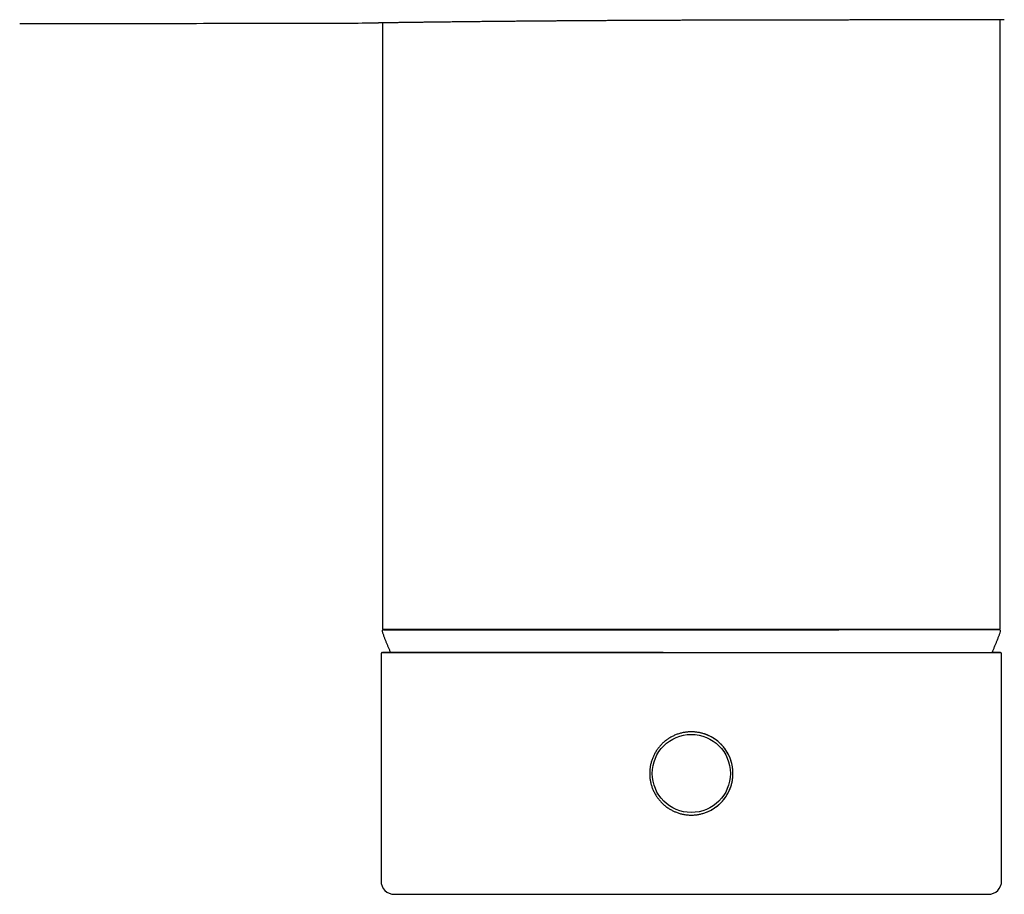
# Model space of a CAD drawing. Units: millimetres. Extents: x 8 to 570, y 12 to 405.
# Drawn here: x 288 to 362, y 147 to 212 of the extents above; entities that cross this region are included whole.
import ezdxf

# ---------------------------------------------------------------- set-up
doc = ezdxf.new("R2010")
doc.units = ezdxf.units.MM

msp = doc.modelspace()

# ---------------------------------------------------------------- linework, layer by layer
at = {"color": 7, "linetype": 'Continuous', "lineweight": 30}
for p, q in [((315.5, 212.18), (315.5, 167.039)), ((361.5, 167.039), (361.5, 212.418)), ((315.5, 167.039), (361.5, 167.039)), ((316.157, 167.039), (316.176, 166.989)), ((315.4, 165.189), (315.4, 148.289)), ((315.5, 165.289), (315.501, 165.289)), ((361.6, 148.289), (361.6, 165.189))]:
    msp.add_line(p, q, dxfattribs=at)
msp.add_circle((338.5, 156.289), 2.908, dxfattribs=at)
for centre, radius, start, end in [((315.573, 166.889), 0.1, 90, 200.01177), ((361.427, 166.889), 0.1, 339.98823, 90), ((338.5, 156.289), 3.1, 270, 90), ((316.4, 148.289), 1, 180, 270), ((360.6, 148.289), 1, 270, 0)]:
    msp.add_arc(centre, radius, start, end, dxfattribs=at)
for points, knots in [([(288.5, 212.138), (291.202, 212.139), (296.605, 212.14), (304.711, 212.151), (310.909, 212.163), (314.405, 212.174), (315.2, 212.176)], [0, 0, 0, 0, 0.30357, 0.607139, 0.910707, 1, 1, 1, 1]), ([(361.8, 212.419), (361.799, 212.419), (361.798, 212.419), (361.79, 212.419), (361.776, 212.419), (361.755, 212.419), (361.729, 212.419), (361.695, 212.419), (361.657, 212.419), (361.613, 212.419), (361.564, 212.418), (361.509, 212.418), (361.447, 212.418), (361.379, 212.418), (361.304, 212.417), (361.222, 212.417), (361.133, 212.417), (361.036, 212.417), (360.932, 212.416), (360.821, 212.416), (360.706, 212.416), (360.589, 212.415), (360.471, 212.415), (360.361, 212.414), (360.261, 212.414), (360.195, 212.414), (360.151, 212.414), (360.131, 212.414), (360.11, 212.414), (360.09, 212.414), (360.069, 212.414), (360.048, 212.414), (359.981, 212.413), (359.867, 212.413), (359.701, 212.413), (359.527, 212.412), (359.347, 212.412), (359.161, 212.411), (358.968, 212.411), (358.762, 212.41), (358.543, 212.41), (358.309, 212.409), (358.068, 212.408), (357.82, 212.408), (357.564, 212.407), (357.301, 212.407), (357.031, 212.406), (356.755, 212.406), (356.471, 212.405), (356.206, 212.405), (355.963, 212.404), (355.742, 212.404), (355.494, 212.403), (355.273, 212.403), (355.107, 212.403), (355.04, 212.402), (355.016, 212.402), (355.009, 212.402), (355.002, 212.402), (354.996, 212.402), (354.989, 212.402), (354.982, 212.402), (354.965, 212.402), (354.934, 212.402), (354.889, 212.402), (354.839, 212.402), (354.782, 212.402), (354.719, 212.402), (354.651, 212.402), (354.577, 212.402), (354.498, 212.402), (354.415, 212.401), (354.325, 212.401), (354.23, 212.401), (354.129, 212.401), (354.023, 212.401), (353.912, 212.401), (353.795, 212.4), (353.67, 212.4), (353.539, 212.4), (353.4, 212.4), (353.254, 212.4), (353.102, 212.4), (352.942, 212.399), (352.776, 212.399), (352.604, 212.399), (352.425, 212.399), (352.241, 212.398), (352.05, 212.398), (351.86, 212.398), (351.671, 212.398), (351.533, 212.397), (351.441, 212.397), (351.398, 212.397), (351.357, 212.397), (351.317, 212.397), (351.277, 212.397), (351.17, 212.397), (350.999, 212.397), (350.762, 212.397), (350.531, 212.396), (350.303, 212.396), (350.078, 212.396), (349.858, 212.395), (349.644, 212.395), (349.435, 212.395), (349.232, 212.395), (349.037, 212.394), (348.85, 212.394), (348.668, 212.394), (348.492, 212.394), (348.322, 212.393), (348.158, 212.393), (348.001, 212.393), (347.856, 212.393), (347.722, 212.393), (347.605, 212.393), (347.515, 212.392), (347.464, 212.392), (347.445, 212.392), (347.439, 212.392), (347.434, 212.392), (347.428, 212.392), (347.422, 212.392), (347.303, 212.392), (347.069, 212.392), (346.722, 212.391), (346.377, 212.391), (346.033, 212.39), (345.693, 212.39), (345.358, 212.389), (345.026, 212.389), (344.697, 212.388), (344.35, 212.388), (343.985, 212.387), (343.603, 212.386), (343.225, 212.385), (342.851, 212.385), (342.481, 212.384), (342.115, 212.383), (341.754, 212.382), (341.398, 212.382), (341.046, 212.381), (340.699, 212.38), (340.357, 212.379), (340.033, 212.378), (339.727, 212.377), (339.439, 212.376), (339.186, 212.376), (338.969, 212.375), (338.792, 212.374), (338.671, 212.374), (338.604, 212.374), (338.583, 212.374), (338.562, 212.374), (338.541, 212.374), (338.521, 212.374), (338.371, 212.373), (338.094, 212.372), (337.687, 212.371), (337.281, 212.369), (336.875, 212.368), (336.468, 212.366), (336.062, 212.365), (335.643, 212.363), (335.211, 212.361), (334.766, 212.359), (334.323, 212.357), (333.88, 212.355), (333.463, 212.353), (333.072, 212.351), (332.706, 212.349), (332.342, 212.347), (331.979, 212.345), (331.617, 212.343), (331.272, 212.341), (330.942, 212.339), (330.627, 212.337), (330.281, 212.335), (329.98, 212.333), (329.758, 212.331), (329.668, 212.33), (329.635, 212.33), (329.625, 212.33), (329.614, 212.33), (329.604, 212.33), (329.594, 212.33), (329.535, 212.33), (329.427, 212.329), (329.268, 212.328), (329.103, 212.326), (328.934, 212.325), (328.759, 212.324), (328.584, 212.323), (328.407, 212.321), (328.229, 212.32), (328.048, 212.319), (327.862, 212.317), (327.665, 212.316), (327.456, 212.314), (327.236, 212.312), (327.011, 212.31), (326.781, 212.308), (326.547, 212.306), (326.309, 212.304), (326.068, 212.302), (325.831, 212.3), (325.599, 212.298), (325.373, 212.296), (325.145, 212.294), (324.914, 212.292), (324.682, 212.29), (324.449, 212.288), (324.216, 212.286), (323.981, 212.283), (323.745, 212.281), (323.506, 212.279), (323.267, 212.276), (323.027, 212.274), (322.795, 212.272), (322.573, 212.269), (322.415, 212.268), (322.312, 212.267), (322.264, 212.266), (322.216, 212.265), (322.168, 212.265), (322.12, 212.264), (322.072, 212.264), (321.961, 212.263), (321.788, 212.261), (321.557, 212.258), (321.332, 212.256), (321.114, 212.253), (320.902, 212.251), (320.684, 212.248), (320.461, 212.246), (320.234, 212.243), (320.015, 212.241), (319.802, 212.238), (319.596, 212.236), (319.396, 212.233), (319.204, 212.231), (319.019, 212.228), (318.842, 212.226), (318.671, 212.224), (318.508, 212.222), (318.351, 212.22), (318.201, 212.218), (318.057, 212.216), (317.92, 212.214), (317.788, 212.212), (317.662, 212.211), (317.541, 212.209), (317.424, 212.207), (317.312, 212.206), (317.217, 212.205), (317.138, 212.203), (317.075, 212.203), (317.033, 212.202), (317.011, 212.202), (317.006, 212.202), (317, 212.202), (316.995, 212.201), (316.99, 212.201), (316.984, 212.201), (316.979, 212.201), (316.92, 212.2), (316.812, 212.199), (316.658, 212.197), (316.513, 212.195), (316.376, 212.193), (316.247, 212.191), (316.126, 212.189), (316.016, 212.188), (315.916, 212.186), (315.825, 212.185), (315.741, 212.184), (315.663, 212.183), (315.591, 212.182), (315.526, 212.181), (315.467, 212.18), (315.413, 212.179), (315.366, 212.178), (315.325, 212.178), (315.29, 212.177), (315.259, 212.177), (315.233, 212.176), (315.214, 212.176), (315.202, 212.176), (315.201, 212.176), (315.2, 212.176)], [0, 0, 0, 0, 0.004881, 0.009829, 0.014845, 0.019928, 0.025078, 0.030296, 0.035582, 0.040486, 0.045447, 0.050465, 0.055539, 0.06067, 0.065858, 0.071102, 0.076404, 0.081761, 0.087176, 0.092647, 0.098175, 0.103086, 0.108041, 0.113041, 0.116364, 0.119707, 0.12046, 0.121214, 0.121969, 0.122725, 0.123482, 0.124239, 0.124998, 0.130598, 0.136198, 0.141798, 0.147398, 0.152998, 0.158598, 0.164198, 0.170358, 0.176518, 0.182678, 0.188838, 0.194998, 0.201157, 0.207317, 0.213477, 0.219637, 0.225797, 0.230314, 0.234832, 0.239349, 0.245312, 0.247936, 0.24909, 0.24922, 0.249349, 0.249479, 0.249608, 0.249738, 0.249867, 0.249997, 0.250754, 0.251621, 0.252596, 0.253681, 0.254875, 0.256179, 0.257592, 0.259057, 0.260623, 0.262291, 0.26406, 0.265931, 0.267867, 0.269902, 0.272034, 0.274264, 0.27664, 0.279118, 0.281698, 0.284381, 0.287165, 0.290051, 0.293039, 0.296066, 0.299191, 0.302413, 0.305734, 0.308737, 0.311817, 0.312609, 0.313273, 0.313934, 0.314592, 0.315248, 0.3159, 0.319814, 0.323624, 0.32733, 0.330934, 0.334497, 0.337953, 0.341302, 0.344544, 0.347679, 0.350654, 0.353526, 0.356295, 0.35896, 0.361522, 0.363981, 0.366337, 0.36859, 0.370487, 0.372304, 0.373836, 0.374491, 0.374576, 0.374661, 0.374745, 0.37483, 0.374914, 0.374997, 0.380136, 0.38522, 0.390249, 0.395224, 0.400144, 0.404924, 0.409651, 0.414326, 0.418948, 0.424382, 0.429741, 0.435026, 0.440237, 0.445373, 0.450435, 0.455423, 0.460336, 0.465174, 0.469938, 0.474628, 0.479243, 0.483243, 0.487185, 0.491069, 0.493602, 0.496109, 0.498294, 0.498579, 0.498863, 0.499148, 0.499431, 0.499715, 0.499998, 0.505545, 0.511097, 0.516654, 0.522215, 0.527782, 0.533354, 0.538931, 0.545071, 0.551217, 0.557369, 0.563528, 0.569692, 0.574834, 0.579979, 0.585129, 0.590283, 0.595441, 0.600604, 0.60515, 0.6097, 0.614253, 0.620268, 0.622916, 0.624081, 0.624234, 0.624387, 0.624539, 0.624692, 0.624845, 0.624997, 0.627284, 0.629653, 0.632105, 0.63464, 0.637257, 0.639958, 0.642579, 0.645275, 0.648044, 0.650886, 0.653802, 0.657143, 0.660576, 0.664101, 0.667717, 0.671425, 0.675224, 0.679115, 0.683098, 0.686745, 0.690464, 0.694258, 0.698125, 0.702066, 0.706007, 0.71002, 0.714104, 0.718259, 0.722484, 0.726781, 0.731148, 0.735587, 0.739552, 0.743571, 0.744481, 0.745394, 0.746309, 0.747227, 0.748148, 0.749072, 0.749999, 0.754617, 0.759178, 0.763681, 0.768126, 0.772513, 0.776842, 0.78187, 0.786817, 0.791684, 0.796471, 0.801272, 0.80599, 0.810624, 0.815174, 0.819641, 0.824024, 0.828323, 0.832539, 0.83667, 0.840718, 0.844683, 0.848563, 0.85236, 0.856073, 0.859798, 0.863435, 0.866984, 0.869278, 0.871533, 0.873486, 0.873676, 0.873866, 0.874055, 0.874245, 0.874434, 0.874623, 0.874811, 0.874999, 0.880883, 0.886741, 0.892571, 0.898375, 0.904153, 0.909904, 0.915628, 0.920851, 0.926053, 0.931232, 0.936388, 0.941523, 0.946635, 0.951724, 0.956791, 0.961836, 0.966858, 0.971858, 0.976836, 0.982673, 0.98848, 0.994256, 1, 1, 1, 1]), ([(361.8, 212.419), (361.799, 212.419), (361.798, 212.419), (361.79, 212.419), (361.776, 212.419), (361.755, 212.419), (361.729, 212.419), (361.695, 212.419), (361.657, 212.419), (361.613, 212.419), (361.563, 212.418), (361.526, 212.418), (361.503, 212.418), (361.5, 212.418)], [0, 0, 0, 0, 0.095502, 0.192324, 0.290466, 0.389928, 0.490709, 0.592811, 0.696232, 0.792195, 0.889267, 0.987448, 1, 1, 1, 1]), ([(315.48, 166.854), (315.492, 166.82), (315.529, 166.718), (315.593, 166.549), (315.67, 166.347), (315.749, 166.147), (315.83, 165.946), (315.913, 165.747), (315.998, 165.548), (316.064, 165.395), (316.103, 165.309), (316.112, 165.289)], [0, 0, 0, 0, 0.065441, 0.193071, 0.320782, 0.448569, 0.576431, 0.704363, 0.832363, 0.960429, 1, 1, 1, 1]), ([(315.574, 166.989), (315.574, 166.989), (315.574, 166.989), (315.585, 166.989), (315.601, 166.989), (315.624, 166.989), (315.646, 166.989), (315.665, 166.989), (315.676, 166.989), (315.689, 166.989), (315.702, 166.989), (315.716, 166.989), (315.731, 166.989), (315.757, 166.989), (315.798, 166.989), (315.857, 166.989), (315.923, 166.989), (315.996, 166.989), (316.075, 166.989), (316.162, 166.989), (316.248, 166.989), (316.333, 166.989), (316.415, 166.989), (316.501, 166.989), (316.592, 166.989), (316.685, 166.989), (316.78, 166.989), (316.89, 166.989), (317.018, 166.989), (317.166, 166.989), (317.321, 166.989), (317.482, 166.989), (317.65, 166.989), (317.823, 166.989), (318.002, 166.989), (318.187, 166.989), (318.384, 166.989), (318.593, 166.989), (318.814, 166.989), (319.042, 166.989), (319.278, 166.989), (319.52, 166.989), (319.735, 166.989), (319.92, 166.989), (320.073, 166.989), (320.228, 166.989), (320.385, 166.989), (320.545, 166.989), (320.71, 166.989), (320.881, 166.989), (321.093, 166.989), (321.345, 166.989), (321.638, 166.989), (321.938, 166.989), (322.244, 166.989), (322.528, 166.989), (322.788, 166.989), (323.024, 166.989), (323.214, 166.989), (323.358, 166.989), (323.453, 166.989), (323.548, 166.989), (323.645, 166.989), (323.741, 166.989), (323.917, 166.989), (324.173, 166.989), (324.514, 166.989), (324.859, 166.989), (325.208, 166.989), (325.562, 166.989), (325.872, 166.989), (326.135, 166.989), (326.35, 166.989), (326.567, 166.989), (326.785, 166.989), (327.005, 166.989), (327.226, 166.989), (327.45, 166.989), (327.729, 166.989), (328.066, 166.989), (328.461, 166.989), (328.86, 166.989), (329.262, 166.989), (329.667, 166.989), (330.068, 166.989), (330.464, 166.989), (330.855, 166.989), (331.249, 166.989), (331.645, 166.989), (332.053, 166.989), (332.471, 166.989), (332.898, 166.989), (333.327, 166.989), (333.758, 166.989), (334.19, 166.989), (334.577, 166.989), (334.917, 166.989), (335.211, 166.989), (335.505, 166.989), (335.8, 166.989), (336.096, 166.989), (336.393, 166.989), (336.735, 166.989), (337.122, 166.989), (337.554, 166.989), (337.986, 166.989), (338.418, 166.989), (338.85, 166.989), (339.264, 166.989), (339.661, 166.989), (340.041, 166.989), (340.336, 166.989), (340.548, 166.989), (340.676, 166.989), (340.803, 166.989), (340.931, 166.989), (341.059, 166.989), (341.186, 166.989), (341.403, 166.989), (341.71, 166.989), (342.104, 166.989), (342.497, 166.989), (342.888, 166.989), (343.278, 166.989), (343.667, 166.989), (344.026, 166.989), (344.357, 166.989), (344.659, 166.989), (344.96, 166.989), (345.26, 166.989), (345.555, 166.989), (345.843, 166.989), (346.162, 166.989), (346.514, 166.989), (346.9, 166.989), (347.283, 166.989), (347.663, 166.989), (348.038, 166.989), (348.407, 166.989), (348.772, 166.989), (349.134, 166.989), (349.372, 166.989), (349.492, 166.989)], [0, 0, 0, 0, 0.007375, 0.016467, 0.02447, 0.032478, 0.040491, 0.043191, 0.045893, 0.048595, 0.051299, 0.054004, 0.05671, 0.059418, 0.067829, 0.076229, 0.08462, 0.093004, 0.101385, 0.109765, 0.118147, 0.124735, 0.131326, 0.137923, 0.144526, 0.151136, 0.157483, 0.163712, 0.172423, 0.181127, 0.189826, 0.198523, 0.207221, 0.215767, 0.224319, 0.232881, 0.241453, 0.250707, 0.259947, 0.269179, 0.278405, 0.287629, 0.296855, 0.302293, 0.307734, 0.313177, 0.318625, 0.324076, 0.329533, 0.3353, 0.341079, 0.350314, 0.359541, 0.368761, 0.377979, 0.387198, 0.393961, 0.400728, 0.4075, 0.410162, 0.412825, 0.415489, 0.418154, 0.420821, 0.423489, 0.432618, 0.441732, 0.450836, 0.459933, 0.469026, 0.478118, 0.483477, 0.488838, 0.4942, 0.499566, 0.504934, 0.510308, 0.515686, 0.521069, 0.530393, 0.539702, 0.549, 0.55829, 0.567576, 0.576861, 0.585618, 0.59438, 0.60315, 0.611932, 0.620727, 0.630051, 0.63936, 0.648658, 0.657948, 0.667234, 0.676519, 0.682773, 0.68903, 0.69529, 0.701555, 0.707824, 0.714101, 0.720385, 0.729513, 0.738628, 0.747732, 0.756829, 0.765922, 0.775014, 0.783017, 0.791024, 0.799038, 0.801738, 0.804439, 0.807142, 0.809845, 0.81255, 0.815257, 0.817964, 0.826375, 0.834775, 0.843166, 0.851551, 0.859932, 0.868312, 0.876693, 0.883281, 0.889873, 0.896469, 0.903072, 0.909682, 0.91603, 0.922259, 0.930971, 0.939676, 0.948375, 0.957072, 0.96577, 0.974316, 0.982868, 0.991428, 1, 1, 1, 1]), ([(361.427, 166.989), (361.426, 166.989), (361.425, 166.989), (361.417, 166.989), (361.403, 166.989), (361.383, 166.989), (361.358, 166.989), (361.326, 166.989), (361.287, 166.989), (361.237, 166.989), (361.177, 166.989), (361.108, 166.989), (361.031, 166.989), (360.946, 166.989), (360.854, 166.989), (360.754, 166.989), (360.646, 166.989), (360.547, 166.989), (360.461, 166.989), (360.391, 166.989), (360.319, 166.989), (360.245, 166.989), (360.168, 166.989), (360.074, 166.989), (359.96, 166.989), (359.825, 166.989), (359.681, 166.989), (359.528, 166.989), (359.364, 166.989), (359.194, 166.989), (359.018, 166.989), (358.83, 166.989), (358.632, 166.989), (358.423, 166.989), (358.207, 166.989), (357.984, 166.989), (357.755, 166.989), (357.523, 166.989), (357.289, 166.989), (357.055, 166.989), (356.814, 166.989), (356.567, 166.989), (356.324, 166.989), (356.087, 166.989), (355.856, 166.989), (355.621, 166.989), (355.383, 166.989), (355.14, 166.989), (354.894, 166.989), (354.643, 166.989), (354.385, 166.989), (354.118, 166.989), (353.843, 166.989), (353.563, 166.989), (353.281, 166.989), (352.998, 166.989), (352.696, 166.989), (352.372, 166.989), (352.025, 166.989), (351.673, 166.989), (351.316, 166.989), (350.957, 166.989), (350.596, 166.989), (350.232, 166.989), (349.865, 166.989), (349.616, 166.989), (349.492, 166.989)], [0, 0, 0, 0, 0.01472, 0.029275, 0.043839, 0.058415, 0.073007, 0.087768, 0.102696, 0.120585, 0.138455, 0.156311, 0.174162, 0.192012, 0.20955, 0.227101, 0.244671, 0.262266, 0.272028, 0.281781, 0.291526, 0.301264, 0.310996, 0.320723, 0.335999, 0.351271, 0.36654, 0.382903, 0.399274, 0.415657, 0.432059, 0.448484, 0.466028, 0.483544, 0.501038, 0.518518, 0.535988, 0.553456, 0.569928, 0.586408, 0.602902, 0.619414, 0.635949, 0.650492, 0.665016, 0.679523, 0.694019, 0.708505, 0.722986, 0.737466, 0.751947, 0.767123, 0.782308, 0.797508, 0.812725, 0.827735, 0.84247, 0.860129, 0.877769, 0.895397, 0.913019, 0.930642, 0.947957, 0.965284, 0.98263, 1, 1, 1, 1]), ([(360.824, 166.989), (360.827, 166.997), (360.833, 167.013), (360.839, 167.03), (360.843, 167.039)], [0, 0, 0, 0, 0.475079, 1, 1, 1, 1]), ([(360.888, 165.289), (360.907, 165.332), (360.957, 165.443), (361.035, 165.624), (361.122, 165.832), (361.208, 166.04), (361.292, 166.249), (361.373, 166.46), (361.45, 166.661), (361.498, 166.793), (361.521, 166.854)], [0, 0, 0, 0, 0.08345, 0.216708, 0.350041, 0.483453, 0.616946, 0.750526, 0.884196, 1, 1, 1, 1]), ([(315.514, 165.288), (315.512, 165.288), (315.506, 165.288), (315.499, 165.287), (315.493, 165.287), (315.487, 165.286), (315.481, 165.285), (315.476, 165.285), (315.471, 165.284), (315.467, 165.282), (315.463, 165.281), (315.46, 165.28), (315.457, 165.279), (315.453, 165.277), (315.45, 165.276), (315.448, 165.274), (315.445, 165.273), (315.443, 165.271), (315.442, 165.27), (315.44, 165.269), (315.439, 165.268), (315.438, 165.268), (315.438, 165.267), (315.437, 165.266), (315.434, 165.264), (315.429, 165.259), (315.423, 165.252), (315.415, 165.243), (315.408, 165.229), (315.401, 165.21), (315.4, 165.196), (315.4, 165.189)], [0, 0, 0, 0, 0.096899, 0.188826, 0.275324, 0.364199, 0.446499, 0.522222, 0.591367, 0.653933, 0.707114, 0.754394, 0.795774, 0.831257, 0.860847, 0.884555, 0.898489, 0.909147, 0.916576, 0.919123, 0.920954, 0.921646, 0.922023, 0.922519, 0.925804, 0.931263, 0.938923, 0.949268, 0.962874, 0.979778, 1, 1, 1, 1]), ([(315.501, 165.289), (315.501, 165.289), (315.501, 165.289), (315.505, 165.289), (315.511, 165.289), (315.512, 165.289)], [0, 0, 0, 0, 0.332871, 0.9084885, 1, 1, 1, 1]), ([(315.514, 165.289), (315.512, 165.289), (315.507, 165.289), (315.505, 165.289), (315.504, 165.289)], [0, 0, 0, 0, 0.494235, 1, 1, 1, 1]), ([(315.514, 165.289), (315.518, 165.289), (315.526, 165.289), (315.549, 165.289), (315.581, 165.289), (315.621, 165.289), (315.67, 165.289), (315.726, 165.289), (315.79, 165.289), (315.863, 165.289), (315.943, 165.289), (316.031, 165.289), (316.126, 165.289), (316.23, 165.289), (316.34, 165.289), (316.458, 165.289), (316.582, 165.289), (316.714, 165.289), (316.853, 165.289), (317.001, 165.289), (317.158, 165.289), (317.322, 165.289), (317.494, 165.289), (317.673, 165.289), (317.859, 165.289), (318.052, 165.289), (318.253, 165.289), (318.46, 165.289), (318.674, 165.289), (318.895, 165.289), (319.122, 165.289), (319.353, 165.289), (319.59, 165.289), (319.833, 165.289), (320.085, 165.289), (320.344, 165.289), (320.611, 165.289), (320.884, 165.289), (321.164, 165.289), (321.45, 165.289), (321.742, 165.289), (322.039, 165.289), (322.342, 165.289), (322.65, 165.289), (322.964, 165.289), (323.283, 165.289), (323.606, 165.289), (323.932, 165.289), (324.26, 165.289), (324.594, 165.289), (324.934, 165.289), (325.281, 165.289), (325.636, 165.289), (325.995, 165.289), (326.358, 165.289), (326.725, 165.289), (327.097, 165.289), (327.348, 165.289), (327.473, 165.289)], [0, 0, 0, 0, 0.012369, 0.030415, 0.048461, 0.066508, 0.084554, 0.102601, 0.120647, 0.138693, 0.1567, 0.174707, 0.192715, 0.210722, 0.228729, 0.246414, 0.2641, 0.281785, 0.299471, 0.317517, 0.335563, 0.35361, 0.371656, 0.389703, 0.407749, 0.425795, 0.443802, 0.461809, 0.479817, 0.497824, 0.515831, 0.533516, 0.551202, 0.568887, 0.586573, 0.604619, 0.622665, 0.640712, 0.658758, 0.676805, 0.694851, 0.712898, 0.730905, 0.748912, 0.766919, 0.784926, 0.802933, 0.820618, 0.838304, 0.855989, 0.873675, 0.891721, 0.909768, 0.927814, 0.945861, 0.963907, 0.981954, 1, 1, 1, 1]), ([(336.396, 165.289), (336.37, 165.289), (336.277, 165.289), (336.12, 165.288), (335.929, 165.288), (335.745, 165.288), (335.57, 165.288), (335.405, 165.287), (335.252, 165.287), (335.109, 165.287), (334.973, 165.287), (334.844, 165.287), (334.636, 165.287), (334.349, 165.287), (333.985, 165.287), (333.62, 165.287), (333.25, 165.287), (332.876, 165.287), (332.504, 165.287), (332.133, 165.287), (331.784, 165.287), (331.458, 165.287), (331.152, 165.287), (330.849, 165.287), (330.546, 165.287), (330.244, 165.287), (329.975, 165.287), (329.738, 165.287), (329.532, 165.287), (329.324, 165.287), (329.116, 165.287), (328.908, 165.287), (328.699, 165.287), (328.512, 165.287), (328.351, 165.287), (328.216, 165.287), (328.087, 165.287), (327.964, 165.287), (327.848, 165.286), (327.739, 165.286), (327.636, 165.286), (327.54, 165.286), (327.459, 165.286), (327.391, 165.286), (327.334, 165.286), (327.275, 165.285), (327.213, 165.285), (327.148, 165.285), (327.074, 165.285), (326.993, 165.285), (326.903, 165.285), (326.809, 165.285), (326.709, 165.286), (326.604, 165.286), (326.494, 165.286), (326.379, 165.286), (326.26, 165.286), (326.099, 165.287), (325.9, 165.287), (325.652, 165.288), (325.397, 165.288), (325.134, 165.288), (324.881, 165.288), (324.638, 165.288), (324.404, 165.288), (324.175, 165.288), (323.949, 165.288), (323.728, 165.288), (323.51, 165.288), (323.29, 165.288), (323.066, 165.288), (322.84, 165.288), (322.618, 165.288), (322.399, 165.288), (322.158, 165.288), (321.896, 165.288), (321.614, 165.288), (321.337, 165.288), (321.066, 165.288), (320.801, 165.288), (320.546, 165.288), (320.301, 165.288), (320.067, 165.288), (319.838, 165.288), (319.614, 165.288), (319.395, 165.288), (319.182, 165.288), (318.974, 165.288), (318.772, 165.288), (318.576, 165.288), (318.386, 165.288), (318.203, 165.288), (318.027, 165.288), (317.856, 165.288), (317.682, 165.288), (317.506, 165.288), (317.33, 165.288), (317.162, 165.288), (317.001, 165.288), (316.859, 165.288), (316.734, 165.288), (316.625, 165.288), (316.521, 165.288), (316.422, 165.288), (316.324, 165.288), (316.227, 165.288), (316.131, 165.288), (316.064, 165.288), (316.018, 165.288), (315.992, 165.288), (315.965, 165.288), (315.938, 165.288), (315.91, 165.288), (315.882, 165.288), (315.853, 165.288), (315.825, 165.288), (315.796, 165.288), (315.768, 165.288), (315.741, 165.288), (315.713, 165.288), (315.687, 165.289), (315.661, 165.289), (315.637, 165.289), (315.614, 165.289), (315.591, 165.289), (315.571, 165.289), (315.557, 165.289), (315.55, 165.289), (315.549, 165.289)], [0, 0, 0, 0, 0.002431, 0.008586, 0.014503, 0.020182, 0.025618, 0.030808, 0.035473, 0.039914, 0.044127, 0.048116, 0.05203, 0.063577, 0.074968, 0.086197, 0.098059, 0.109892, 0.121732, 0.133575, 0.14542, 0.155298, 0.165183, 0.175071, 0.184961, 0.194851, 0.204839, 0.211643, 0.218509, 0.225438, 0.23243, 0.239485, 0.246602, 0.253691, 0.258523, 0.263161, 0.267601, 0.271841, 0.275877, 0.279641, 0.283202, 0.28656, 0.289712, 0.291698, 0.293646, 0.295707, 0.297891, 0.300197, 0.302627, 0.30565, 0.308848, 0.312221, 0.315771, 0.319569, 0.323553, 0.327725, 0.332088, 0.336599, 0.345395, 0.354054, 0.364178, 0.374094, 0.383794, 0.393027, 0.402066, 0.41103, 0.419934, 0.428775, 0.437552, 0.44626, 0.455757, 0.465165, 0.474527, 0.483895, 0.493264, 0.505914, 0.51856, 0.531201, 0.543837, 0.556479, 0.569123, 0.581044, 0.592962, 0.604873, 0.616785, 0.6287, 0.640616, 0.652531, 0.664443, 0.676351, 0.68826, 0.699957, 0.711656, 0.723354, 0.73505, 0.748579, 0.762107, 0.775638, 0.789169, 0.802699, 0.813328, 0.82395, 0.8345, 0.84496, 0.855331, 0.867532, 0.879603, 0.891544, 0.895157, 0.898984, 0.903024, 0.907278, 0.911745, 0.916427, 0.921322, 0.926432, 0.931755, 0.937293, 0.943045, 0.949011, 0.955192, 0.961586, 0.968195, 0.975018, 0.982396, 0.990009, 0.997856, 1, 1, 1, 1]), ([(327.473, 165.289), (327.591, 165.289), (327.827, 165.289), (328.186, 165.289), (328.547, 165.289), (328.911, 165.289), (329.279, 165.289), (329.649, 165.289), (330.022, 165.289), (330.403, 165.289), (330.793, 165.289), (331.192, 165.289), (331.593, 165.289), (331.996, 165.289), (332.402, 165.289), (332.803, 165.289), (333.2, 165.289), (333.593, 165.289), (333.987, 165.289), (334.382, 165.289), (334.779, 165.289), (335.177, 165.289), (335.575, 165.289), (335.981, 165.289), (336.395, 165.289), (336.815, 165.289), (337.236, 165.289), (337.657, 165.289), (338.078, 165.289), (338.359, 165.289), (338.5, 165.289)], [0, 0, 0, 0, 0.035, 0.07, 0.105, 0.140001, 0.175001, 0.210001, 0.245001, 0.280001, 0.316668, 0.353334, 0.390001, 0.426668, 0.463334, 0.500001, 0.535001, 0.570001, 0.605001, 0.640001, 0.675001, 0.710001, 0.745001, 0.780001, 0.816667, 0.853334, 0.89, 0.926667, 0.963333, 1, 1, 1, 1]), ([(338.5, 165.289), (338.632, 165.289), (338.897, 165.289), (339.294, 165.289), (339.69, 165.289), (340.087, 165.289), (340.482, 165.289), (340.87, 165.289), (341.249, 165.289), (341.621, 165.289), (341.991, 165.289), (342.361, 165.289), (342.743, 165.289), (343.139, 165.289), (343.547, 165.289), (343.954, 165.289), (344.359, 165.289), (344.762, 165.289), (345.163, 165.289), (345.561, 165.289), (345.951, 165.289), (346.332, 165.289), (346.704, 165.289), (347.074, 165.289), (347.441, 165.289), (347.805, 165.289), (348.16, 165.289), (348.505, 165.289), (348.841, 165.289), (349.174, 165.289), (349.504, 165.289), (349.844, 165.289), (350.193, 165.289), (350.551, 165.289), (350.904, 165.289), (351.254, 165.289), (351.6, 165.289), (351.941, 165.289), (352.278, 165.289), (352.604, 165.289), (352.921, 165.289), (353.228, 165.289), (353.531, 165.289), (353.829, 165.289), (354.123, 165.289), (354.406, 165.289), (354.68, 165.289), (354.944, 165.289), (355.203, 165.289), (355.458, 165.289), (355.719, 165.289), (355.983, 165.289), (356.252, 165.289), (356.515, 165.289), (356.771, 165.289), (357.022, 165.289), (357.267, 165.289), (357.505, 165.289), (357.733, 165.289), (357.952, 165.289), (358.161, 165.289), (358.364, 165.289), (358.561, 165.289), (358.752, 165.289), (358.934, 165.289), (359.106, 165.289), (359.27, 165.289), (359.428, 165.289), (359.58, 165.289), (359.733, 165.289), (359.885, 165.289), (360.035, 165.289), (360.178, 165.289), (360.314, 165.289), (360.443, 165.289), (360.565, 165.289), (360.679, 165.289), (360.785, 165.289), (360.881, 165.289), (360.969, 165.289), (361.051, 165.289), (361.126, 165.289), (361.194, 165.289), (361.254, 165.289), (361.306, 165.289), (361.352, 165.289), (361.392, 165.289), (361.425, 165.289), (361.453, 165.289), (361.476, 165.289), (361.492, 165.289), (361.5, 165.289), (361.499, 165.289), (361.499, 165.289)], [0, 0, 0, 0, 0.010987, 0.021974, 0.032961, 0.043948, 0.054935, 0.065922, 0.076281, 0.086641, 0.097, 0.107359, 0.117718, 0.12928, 0.140841, 0.152403, 0.163965, 0.175526, 0.187088, 0.198649, 0.210211, 0.221198, 0.232185, 0.243172, 0.254159, 0.265146, 0.276133, 0.286493, 0.296852, 0.307211, 0.31757, 0.327929, 0.339491, 0.351053, 0.362614, 0.374176, 0.385737, 0.397299, 0.408861, 0.420422, 0.431409, 0.442396, 0.453383, 0.464371, 0.475358, 0.486345, 0.496704, 0.507063, 0.517422, 0.527782, 0.538141, 0.549702, 0.561264, 0.572826, 0.584387, 0.595949, 0.607511, 0.619072, 0.630634, 0.641621, 0.652608, 0.663595, 0.674582, 0.685569, 0.696556, 0.706915, 0.717275, 0.727634, 0.737993, 0.748352, 0.759914, 0.771476, 0.783037, 0.794599, 0.80616, 0.817722, 0.829284, 0.840845, 0.851832, 0.86282, 0.873807, 0.884794, 0.895781, 0.906768, 0.917127, 0.927486, 0.937846, 0.948205, 0.958564, 0.970126, 0.981687, 0.993249, 1, 1, 1, 1]), ([(361.499, 165.289), (361.498, 165.289), (361.494, 165.289), (361.479, 165.289), (361.457, 165.289), (361.428, 165.289), (361.392, 165.289), (361.35, 165.289), (361.301, 165.289), (361.246, 165.289), (361.183, 165.289), (361.115, 165.289), (361.042, 165.289), (360.968, 165.289), (360.914, 165.289), (360.888, 165.289)], [0, 0, 0, 0, 0.081233, 0.162466, 0.243698, 0.324931, 0.402127, 0.479323, 0.556519, 0.633715, 0.710911, 0.788106, 0.860891, 0.933676, 1, 1, 1, 1]), ([(361.6, 165.189), (361.6, 165.193), (361.6, 165.201), (361.597, 165.216), (361.592, 165.231), (361.584, 165.244), (361.576, 165.255), (361.565, 165.266), (361.553, 165.274), (361.54, 165.281), (361.528, 165.285), (361.515, 165.288), (361.505, 165.289), (361.5, 165.289)], [0, 0, 0, 0, 0.082941, 0.157858, 0.283546, 0.3775, 0.444357, 0.529871, 0.649836, 0.723474, 0.806329, 0.898484, 1, 1, 1, 1]), ([(337.014, 153.568), (336.976, 153.589), (336.902, 153.631), (336.793, 153.7), (336.686, 153.774), (336.582, 153.852), (336.48, 153.936), (336.382, 154.024), (336.287, 154.117), (336.196, 154.213), (336.111, 154.312), (336.031, 154.413), (335.955, 154.517), (335.883, 154.626), (335.814, 154.738), (335.751, 154.854), (335.692, 154.974), (335.638, 155.094), (335.59, 155.216), (335.548, 155.339), (335.511, 155.463), (335.479, 155.589), (335.452, 155.718), (335.431, 155.848), (335.415, 155.98), (335.404, 156.111), (335.4, 156.241), (335.4, 156.369), (335.406, 156.498), (335.418, 156.627), (335.434, 156.756), (335.457, 156.885), (335.485, 157.013), (335.518, 157.139), (335.556, 157.263), (335.599, 157.384), (335.647, 157.503), (335.7, 157.621), (335.758, 157.737), (335.821, 157.851), (335.89, 157.962), (335.962, 158.071), (336.039, 158.175), (336.12, 158.276), (336.204, 158.373), (336.294, 158.468), (336.387, 158.558), (336.485, 158.646), (336.587, 158.729), (336.692, 158.808), (336.799, 158.882), (336.909, 158.95), (337.021, 159.014), (337.137, 159.074), (337.257, 159.13), (337.379, 159.18), (337.505, 159.226), (337.631, 159.265), (337.757, 159.299), (337.883, 159.328), (338.01, 159.351), (338.139, 159.369), (338.269, 159.381), (338.401, 159.388), (338.533, 159.389), (338.664, 159.385), (338.794, 159.376), (338.921, 159.361), (339.048, 159.341), (339.175, 159.315), (339.301, 159.284), (339.426, 159.248), (339.551, 159.206), (339.668, 159.161), (339.78, 159.113), (339.884, 159.063), (339.991, 159.008), (340.099, 158.946), (340.209, 158.876), (340.315, 158.803), (340.419, 158.724), (340.521, 158.641), (340.619, 158.553), (340.714, 158.46), (340.804, 158.364), (340.889, 158.265), (340.97, 158.164), (341.046, 158.059), (341.118, 157.95), (341.186, 157.838), (341.25, 157.722), (341.308, 157.603), (341.362, 157.483), (341.41, 157.361), (341.452, 157.239), (341.489, 157.115), (341.521, 156.988), (341.548, 156.86), (341.569, 156.73), (341.586, 156.598), (341.596, 156.467), (341.601, 156.337), (341.6, 156.208), (341.594, 156.08), (341.582, 155.951), (341.566, 155.822), (341.543, 155.693), (341.515, 155.564), (341.482, 155.438), (341.444, 155.314), (341.401, 155.193), (341.353, 155.074), (341.3, 154.957), (341.242, 154.841), (341.179, 154.727), (341.111, 154.615), (341.038, 154.507), (340.961, 154.402), (340.88, 154.301), (340.796, 154.204), (340.706, 154.11), (340.613, 154.019), (340.515, 153.932), (340.413, 153.848), (340.308, 153.769), (340.201, 153.696), (340.091, 153.627), (339.979, 153.563), (339.863, 153.503), (339.743, 153.448), (339.621, 153.397), (339.495, 153.352), (339.369, 153.312), (339.243, 153.278), (339.117, 153.25), (338.99, 153.227), (338.861, 153.209), (338.731, 153.196), (338.599, 153.189), (338.467, 153.188), (338.336, 153.192), (338.206, 153.202), (338.079, 153.217), (337.952, 153.237), (337.825, 153.262), (337.699, 153.293), (337.574, 153.329), (337.449, 153.371), (337.332, 153.416), (337.22, 153.464), (337.116, 153.514), (337.048, 153.55), (337.014, 153.568)], [0, 0, 0, 0, 0.006603, 0.013236, 0.019868, 0.026595, 0.033323, 0.040148, 0.046973, 0.053829, 0.060451, 0.067075, 0.073697, 0.080424, 0.087151, 0.093977, 0.100802, 0.107659, 0.114301, 0.12095, 0.127598, 0.134241, 0.141013, 0.147788, 0.15456, 0.161408, 0.167998, 0.174593, 0.181188, 0.187777, 0.194494, 0.201213, 0.20793, 0.214721, 0.221297, 0.227878, 0.23446, 0.241036, 0.247737, 0.25444, 0.261141, 0.267915, 0.274538, 0.281166, 0.287795, 0.294418, 0.301167, 0.307919, 0.314667, 0.32149, 0.328097, 0.334733, 0.341369, 0.3481, 0.354832, 0.361662, 0.368493, 0.375355, 0.381981, 0.388612, 0.395244, 0.401869, 0.408624, 0.415382, 0.422136, 0.428967, 0.435545, 0.442129, 0.448713, 0.455291, 0.461995, 0.468702, 0.475406, 0.482184, 0.488122, 0.494062, 0.5, 0.506654, 0.513313, 0.519972, 0.526626, 0.533407, 0.540191, 0.546973, 0.553829, 0.560483, 0.567142, 0.573801, 0.580454, 0.587236, 0.59402, 0.600802, 0.607659, 0.614301, 0.62095, 0.627598, 0.634241, 0.641013, 0.647788, 0.65456, 0.661408, 0.667998, 0.674593, 0.681188, 0.687777, 0.694494, 0.701213, 0.70793, 0.714721, 0.721297, 0.727878, 0.73446, 0.741036, 0.747737, 0.75444, 0.761141, 0.767915, 0.774538, 0.781166, 0.787795, 0.794418, 0.801167, 0.807919, 0.814667, 0.82149, 0.828115, 0.834743, 0.841368, 0.8481, 0.854832, 0.861662, 0.868493, 0.875355, 0.88198, 0.888612, 0.895243, 0.901869, 0.908624, 0.915382, 0.922136, 0.928967, 0.935545, 0.942129, 0.948713, 0.955291, 0.961995, 0.968702, 0.975406, 0.982184, 0.988122, 0.994062, 1, 1, 1, 1]), ([(316.4, 147.289), (316.401, 147.289), (316.402, 147.289), (316.414, 147.289), (316.433, 147.289), (316.46, 147.289), (316.495, 147.289), (316.537, 147.289), (316.586, 147.289), (316.642, 147.289), (316.703, 147.289), (316.771, 147.289), (316.846, 147.289), (316.928, 147.289), (317.007, 147.289), (317.081, 147.289), (317.148, 147.289), (317.217, 147.289), (317.29, 147.289), (317.367, 147.289), (317.448, 147.289), (317.545, 147.289), (317.659, 147.289), (317.792, 147.289), (317.93, 147.289), (318.075, 147.289), (318.232, 147.289), (318.4, 147.289), (318.54, 147.289), (318.641, 147.289), (318.701, 147.289), (318.761, 147.289), (318.822, 147.289), (318.928, 147.289), (319.082, 147.289), (319.289, 147.289), (319.503, 147.289), (319.724, 147.289), (319.952, 147.289), (320.171, 147.289), (320.377, 147.289), (320.571, 147.289), (320.769, 147.289), (320.972, 147.289), (321.18, 147.289), (321.407, 147.289), (321.654, 147.289), (321.922, 147.289), (322.195, 147.289), (322.473, 147.289), (322.755, 147.289), (323.041, 147.289), (323.331, 147.289), (323.625, 147.289), (323.933, 147.289), (324.254, 147.289), (324.589, 147.289), (324.928, 147.289), (325.273, 147.289), (325.622, 147.289), (325.97, 147.289), (326.315, 147.289), (326.659, 147.289), (327.006, 147.289), (327.355, 147.289), (327.706, 147.289), (328.058, 147.289), (328.414, 147.289), (328.773, 147.289), (329.134, 147.289), (329.437, 147.289), (329.68, 147.289), (329.861, 147.289), (330.043, 147.289), (330.226, 147.289), (330.409, 147.289), (330.593, 147.289), (330.778, 147.289), (331.031, 147.289), (331.352, 147.289), (331.743, 147.289), (332.136, 147.289), (332.531, 147.289), (332.929, 147.289), (333.299, 147.289), (333.643, 147.289), (333.959, 147.289), (334.276, 147.289), (334.592, 147.289), (334.904, 147.289), (335.246, 147.289), (335.62, 147.289), (336.03, 147.289), (336.44, 147.289), (336.85, 147.289), (337.262, 147.289), (337.674, 147.289), (338.087, 147.289), (338.493, 147.289), (338.893, 147.289), (339.285, 147.289), (339.676, 147.289), (340.067, 147.289), (340.458, 147.289), (340.805, 147.289), (341.11, 147.289), (341.372, 147.289), (341.633, 147.289), (341.895, 147.289), (342.159, 147.289), (342.427, 147.289), (342.735, 147.289), (343.08, 147.289), (343.459, 147.289), (343.836, 147.289), (344.211, 147.289), (344.598, 147.289), (344.994, 147.289), (345.308, 147.289), (345.528, 147.289), (345.656, 147.289), (345.783, 147.289), (345.91, 147.289), (346.128, 147.289), (346.436, 147.289), (346.833, 147.289), (347.226, 147.289), (347.615, 147.289), (348.001, 147.289), (348.356, 147.289), (348.681, 147.289), (348.977, 147.289), (349.271, 147.289), (349.563, 147.289), (349.855, 147.289), (350.165, 147.289), (350.491, 147.289), (350.832, 147.289), (351.169, 147.289), (351.501, 147.289), (351.827, 147.289), (352.147, 147.289), (352.461, 147.289), (352.77, 147.289), (353.083, 147.289), (353.398, 147.289), (353.716, 147.289), (354.027, 147.289), (354.333, 147.289), (354.632, 147.289), (354.919, 147.289), (355.195, 147.289), (355.46, 147.289), (355.719, 147.289), (355.971, 147.289), (356.216, 147.289), (356.453, 147.289), (356.684, 147.289), (356.909, 147.289), (357.128, 147.289), (357.305, 147.289), (357.443, 147.289), (357.543, 147.289), (357.643, 147.289), (357.741, 147.289), (357.837, 147.289), (357.932, 147.289), (358.025, 147.289), (358.15, 147.289), (358.304, 147.289), (358.484, 147.289), (358.656, 147.289), (358.822, 147.289), (358.98, 147.289), (359.12, 147.289), (359.244, 147.289), (359.353, 147.289), (359.458, 147.289), (359.558, 147.289), (359.652, 147.289), (359.75, 147.289), (359.851, 147.289), (359.954, 147.289), (360.049, 147.289), (360.137, 147.289), (360.217, 147.289), (360.29, 147.289), (360.355, 147.289), (360.412, 147.289), (360.461, 147.289), (360.501, 147.289), (360.535, 147.289), (360.562, 147.289), (360.582, 147.289), (360.593, 147.289), (360.599, 147.289), (360.601, 147.289), (360.6, 147.289), (360.6, 147.289)], [0, 0, 0, 0, 0.005939, 0.011876, 0.017812, 0.023749, 0.02969, 0.035637, 0.041591, 0.047247, 0.052896, 0.058541, 0.064183, 0.069824, 0.075465, 0.079266, 0.083069, 0.086873, 0.090681, 0.094491, 0.098438, 0.102437, 0.108031, 0.11362, 0.119206, 0.124791, 0.130376, 0.136523, 0.142674, 0.144609, 0.146545, 0.148481, 0.150419, 0.152357, 0.158505, 0.164644, 0.170777, 0.176906, 0.183034, 0.189163, 0.19398, 0.198801, 0.203625, 0.208455, 0.213328, 0.218242, 0.224131, 0.230015, 0.235896, 0.241775, 0.247655, 0.253432, 0.259214, 0.265002, 0.270798, 0.277054, 0.283302, 0.289543, 0.29578, 0.302015, 0.308251, 0.314134, 0.320022, 0.325917, 0.331797, 0.337591, 0.343379, 0.349161, 0.35494, 0.360718, 0.366496, 0.369334, 0.372174, 0.375014, 0.377855, 0.380698, 0.383543, 0.38639, 0.389239, 0.39518, 0.401113, 0.407041, 0.412966, 0.418889, 0.424813, 0.42947, 0.434129, 0.438792, 0.44346, 0.448028, 0.45247, 0.458414, 0.464353, 0.47029, 0.476226, 0.482163, 0.488104, 0.494051, 0.500005, 0.505661, 0.51131, 0.516955, 0.522597, 0.528238, 0.533879, 0.53768, 0.541483, 0.545287, 0.549095, 0.552905, 0.556852, 0.560851, 0.566445, 0.572034, 0.57762, 0.583205, 0.58879, 0.594937, 0.601089, 0.603023, 0.604959, 0.606895, 0.608833, 0.610771, 0.616919, 0.623058, 0.629191, 0.63532, 0.641448, 0.647577, 0.652394, 0.657215, 0.662039, 0.666869, 0.671742, 0.676656, 0.682545, 0.688429, 0.69431, 0.700189, 0.706069, 0.711846, 0.717628, 0.723416, 0.729212, 0.735468, 0.741716, 0.747957, 0.754194, 0.760429, 0.766665, 0.772548, 0.778436, 0.784331, 0.790211, 0.796005, 0.801793, 0.807575, 0.813354, 0.819132, 0.82491, 0.827748, 0.830588, 0.833428, 0.836269, 0.839112, 0.841957, 0.844804, 0.847653, 0.853594, 0.859527, 0.865455, 0.87138, 0.877303, 0.883227, 0.887884, 0.892543, 0.897206, 0.901874, 0.906442, 0.910884, 0.916828, 0.922767, 0.928704, 0.93464, 0.940577, 0.946518, 0.952465, 0.958419, 0.964075, 0.969724, 0.975369, 0.981011, 0.986652, 0.992293, 0.996094, 0.999897, 1, 1, 1, 1])]:
    msp.add_open_spline(points, degree=3, knots=knots, dxfattribs=at)

doc.saveas('drawing.dxf')
